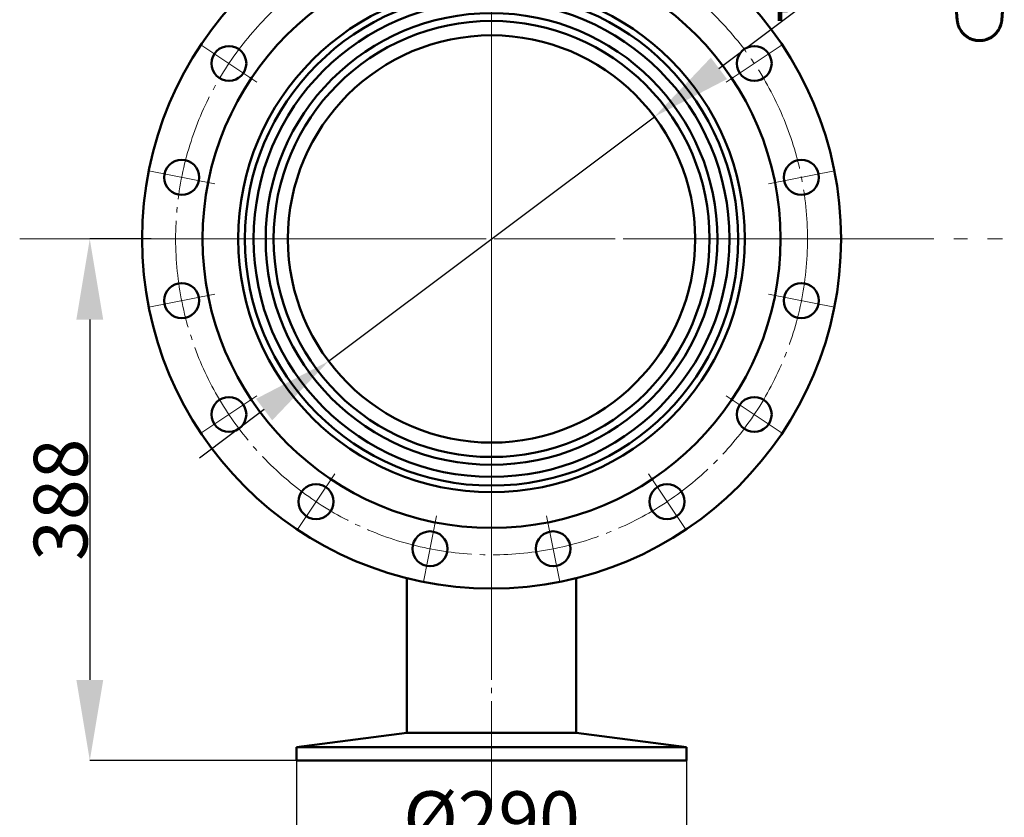
# Model space of a CAD drawing. Units: millimetres. Extents: x -3154 to -184, y 127 to 2227.
# Drawn here: x -1575 to -842, y 593 to 1186 of the extents above; entities that cross this region are included whole.
import ezdxf

# ---------------------------------------------------------------- set-up
doc = ezdxf.new("R2010")
doc.units = ezdxf.units.MM
doc.linetypes.add('ГОСТ 2.303 5', pattern=[24, 20, -1.5, 1, -1.5])
doc.linetypes.add('ГОСТ 2.303 6', pattern=[12, 8, -1.5, 1, -1.5])
doc.layers.add('图框', color=7, linetype='Continuous')
doc.styles.add('SLDTEXTSTYLE5', font='TXT', dxfattribs={"width": 0.7})
doc.styles.add('ГОСТ 2.304', font='CS_Gost2304.shx')
doc.dimstyles.new('SLDDIMSTYLE0', dxfattribs={"dimtxt": 3.5, "dimasz": 4.08, "dimexe": 0, "dimexo": 0.0625, "dimgap": 0.875, "dimtad": 2, "dimlfac": 10, "dimrnd": 1e-09, "dimzin": 12, "dimdsep": 46, "dimtxsty": 'SLDTEXTSTYLE5', "dimsah": 1, "dimcen": 0.09, "dimadec": 0, "dimazin": 3, "dimtfac": 1, "dimtofl": 0, "dimtmove": 0, "dimatfit": 3, "dimfxl": 1, "dimfrac": 2, "dimtolj": 1, "dimtzin": 12, "dimarcsym": 0})

# ---------------------------------------------------------------- blocks, each defined once
blk = doc.blocks.new('*D50')
at = {"layer": '图框', "color": 0, "lineweight": -2}
for p, q in [((-1054.6, 1149.72), (-912.7, 1256.19)), ((-1344.96, 931.86), (-1102.59, 1113.71)), ((-1392.95, 895.85), (-1440.94, 859.84))]:
    blk.add_line(p, q, dxfattribs=at)
at = {"layer": '图框', "color": 0, "lineweight": 50, "ltscale": 100}
for points in [[(-1060.6, 1157.72), (-1048.6, 1141.72), (-1102.59, 1113.71)], [(-1386.95, 887.85), (-1398.95, 903.84), (-1344.96, 931.86)]]:
    blk.add_solid(points, dxfattribs=at)
at = {"layer": '图框', "color": 0, "ltscale": 100, "insert": (-972.68, 1238.32), "char_height": 40, "attachment_point": 5, "rotation": 36.88224, "style": 'ГОСТ 2.304'}
blk.add_mtext('\\A1;%%c303', dxfattribs=at)
blk = doc.blocks.new('*D56')
at = {"layer": 'Defpoints', "color": 0, "lineweight": 50, "ltscale": 100}
for p in [(-1368.77, 639.79), (-1078.77, 639.79), (-1078.77, 560.79)]:
    blk.add_point(p, dxfattribs=at)
at = {"layer": '图框', "color": 0, "lineweight": -2}
for p, q in [((-1368.77, 639.72), (-1368.77, 560.79)), ((-1078.77, 639.72), (-1078.77, 560.79)), ((-1308.77, 560.79), (-1138.77, 560.79))]:
    blk.add_line(p, q, dxfattribs=at)
at = {"layer": '图框', "color": 0, "lineweight": 50, "ltscale": 100}
for points in [[(-1308.77, 570.79), (-1308.77, 550.79), (-1368.77, 560.79)], [(-1138.77, 550.79), (-1138.77, 570.79), (-1078.77, 560.79)]]:
    blk.add_solid(points, dxfattribs=at)
at = {"layer": '图框', "color": 0, "ltscale": 100, "insert": (-1223.77, 591.88), "char_height": 40, "attachment_point": 5, "style": 'ГОСТ 2.304'}
blk.add_mtext('\\A1;{\\Q0;%%C}290', dxfattribs=at)
blk = doc.blocks.new('*D71')
at = {"layer": 'Defpoints', "color": 0, "lineweight": 50, "ltscale": 100}
for p in [(-1476.8, 1022.78), (-1522.63, 634.81), (-1241.8, 634.81)]:
    blk.add_point(p, dxfattribs=at)
at = {"layer": '图框', "color": 0, "lineweight": -2}
for p, q in [((-1476.86, 1022.78), (-1522.63, 1022.78)), ((-1522.63, 962.78), (-1522.63, 694.81)), ((-1241.86, 634.81), (-1522.63, 634.81))]:
    blk.add_line(p, q, dxfattribs=at)
at = {"layer": '图框', "color": 0, "lineweight": 50, "ltscale": 100}
for points in [[(-1512.63, 962.78), (-1532.63, 962.78), (-1522.63, 1022.78)], [(-1532.63, 694.81), (-1512.63, 694.81), (-1522.63, 634.81)]]:
    blk.add_solid(points, dxfattribs=at)
at = {"layer": '图框', "color": 0, "ltscale": 100, "insert": (-1544.33, 828.8), "char_height": 40, "attachment_point": 5, "rotation": 90, "style": 'ГОСТ 2.304'}
blk.add_mtext('\\A1;388', dxfattribs=at)

msp = doc.modelspace()

# ---------------------------------------------------------------- linework, layer by layer
at = {"lineweight": 13}
for p, q in [((-1398.384, 1139.452), (-1439.957, 1167.23)), ((-1049.166, 1139.452), (-1007.593, 1167.23)), ((-1429.74, 1063.751), (-1478.779, 1073.506)), ((-1017.81, 1063.751), (-968.771, 1073.506)), ((-1429.74, 981.813), (-1478.779, 972.059)), ((-1017.81, 981.813), (-968.771, 972.059)), ((-1398.384, 906.112), (-1439.957, 878.334)), ((-1049.166, 906.112), (-1007.593, 878.334)), ((-1340.445, 848.173), (-1368.223, 806.6)), ((-1107.105, 848.173), (-1079.327, 806.6)), ((-1264.744, 816.817), (-1274.498, 767.778)), ((-1182.806, 816.817), (-1173.051, 767.778))]:
    msp.add_line(p, q, dxfattribs=at)
at = {"color": 7, "linetype": 'Continuous', "lineweight": 50}
for p, q in [((-1286.775, 770.511), (-1286.775, 655.46)), ((-1160.775, 655.46), (-1160.775, 770.511)), ((-1286.775, 655.46), (-1368.775, 644.76)), ((-1160.775, 655.46), (-1286.775, 655.46)), ((-1078.775, 644.76), (-1160.775, 655.46)), ((-1078.775, 634.81), (-1368.775, 634.81))]:
    msp.add_line(p, q, dxfattribs=at)
at = {"lineweight": 50, "ltscale": 100}
for p, q in [((-1368.775, 644.76), (-1078.775, 644.76)), ((-1368.775, 644.76), (-1368.775, 634.81)), ((-1078.775, 644.76), (-1078.775, 634.81))]:
    msp.add_line(p, q, dxfattribs=at)
for centre, radius in [((-1223.775, 1022.782), 260.019), ((-1223.775, 1022.782), 215), ((-1223.775, 1022.782), 188.4), ((-1223.775, 1022.782), 183.5), ((-1223.775, 1022.782), 176.978), ((-1223.775, 1022.782), 168.015), ((-1223.775, 1022.782), 162.166), ((-1223.775, 1022.782), 151.5), ((-1419.17, 1153.341), 13), ((-1028.38, 1153.341), 13), ((-1454.26, 1068.628), 13), ((-993.29, 1068.628), 13), ((-1454.26, 976.936), 13), ((-993.29, 976.936), 13), ((-1419.17, 892.223), 13), ((-1028.38, 892.223), 13), ((-1354.334, 827.387), 13), ((-1093.216, 827.387), 13), ((-1269.621, 792.298), 13), ((-1177.929, 792.298), 13)]:
    msp.add_circle(centre, radius, dxfattribs=at)
at = {"color": 7, "linetype": 'Continuous', "lineweight": 60}
msp.add_open_spline([(-843.359, 1632.009), (-843.379, 1632.733), (-843.438, 1634.85), (-843.537, 1638.002), (-843.658, 1641.311), (-843.786, 1644.168), (-843.925, 1646.637), (-844.065, 1648.472), (-844.223, 1649.919), (-844.39, 1651.039), (-844.61, 1652.11), (-844.864, 1653.099), (-845.251, 1654.29), (-845.841, 1655.705), (-846.719, 1657.333), (-847.959, 1659.091), (-849.605, 1660.847), (-851.635, 1662.441), (-853.984, 1663.742), (-856.571, 1664.661), (-859.386, 1665.158), (-862.281, 1665.155), (-865.099, 1664.645), (-867.639, 1663.729), (-869.869, 1662.498), (-871.772, 1661.041), (-873.336, 1659.452), (-874.559, 1657.837), (-875.465, 1656.304), (-876.104, 1654.929), (-876.544, 1653.741), (-876.847, 1652.719), (-877.064, 1651.811), (-877.228, 1650.953), (-877.364, 1650.057), (-877.496, 1648.932), (-877.626, 1647.423), (-877.759, 1645.349), (-877.892, 1642.676), (-878.018, 1639.531), (-878.14, 1635.86), (-878.257, 1631.763), (-878.371, 1627.219), (-878.48, 1622.226), (-878.587, 1616.788), (-878.69, 1610.912), (-878.79, 1604.61), (-878.886, 1597.892), (-878.979, 1590.775), (-879.067, 1583.271), (-879.152, 1575.398), (-879.232, 1567.172), (-879.308, 1558.612), (-879.379, 1549.736), (-879.446, 1540.564), (-879.507, 1531.117), (-879.564, 1521.416), (-879.615, 1511.482), (-879.662, 1501.337), (-879.703, 1491.005), (-879.738, 1480.508), (-879.768, 1469.871), (-879.792, 1459.116), (-879.811, 1448.268), (-879.824, 1437.352), (-879.832, 1426.391), (-879.833, 1415.411), (-879.829, 1404.437), (-879.819, 1393.492), (-879.804, 1382.602), (-879.783, 1371.791), (-879.756, 1361.083), (-879.724, 1350.502), (-879.686, 1340.073), (-879.643, 1329.818), (-879.594, 1319.761), (-879.541, 1309.923), (-879.482, 1300.328), (-879.418, 1290.996), (-879.35, 1281.949), (-879.276, 1273.206), (-879.199, 1264.787), (-879.117, 1256.711), (-879.03, 1248.995), (-878.94, 1241.657), (-878.846, 1234.712), (-878.749, 1228.175), (-878.648, 1222.06), (-878.543, 1216.379), (-878.436, 1211.144), (-878.325, 1206.362), (-878.212, 1202.042), (-878.095, 1198.185), (-877.974, 1194.79), (-877.848, 1191.844), (-877.712, 1189.304), (-877.578, 1187.422), (-877.439, 1186.01), (-877.301, 1184.958), (-877.134, 1183.993), (-876.922, 1183.035), (-876.627, 1181.977), (-876.18, 1180.713), (-875.502, 1179.222), (-874.509, 1177.539), (-873.131, 1175.764), (-871.348, 1174.046), (-869.2, 1172.54), (-866.76, 1171.361), (-864.112, 1170.587), (-861.287, 1170.255), (-858.432, 1170.418), (-855.696, 1171.062), (-853.25, 1172.084), (-851.118, 1173.394), (-849.319, 1174.903), (-847.86, 1176.511), (-846.738, 1178.112), (-845.921, 1179.603), (-845.349, 1180.922), (-844.958, 1182.055), (-844.686, 1183.036), (-844.489, 1183.921), (-844.335, 1184.78), (-844.204, 1185.716), (-844.064, 1187.014), (-843.931, 1188.742), (-843.795, 1191.122), (-843.667, 1193.94), (-843.544, 1197.229), (-843.424, 1201.061), (-843.314, 1205.056), (-842.336, 1275.226), (-842.336, 1275.226)], degree=3, knots=[0, 0, 0, 0, 0.0058818, 0.0172152, 0.028606, 0.0401313, 0.0519318, 0.0644383, 0.0722491, 0.0778067, 0.0806125, 0.0830637, 0.0852485, 0.0873738, 0.0895512, 0.0919357, 0.0945183, 0.0972237, 0.1000051, 0.1028319, 0.1056831, 0.108792, 0.1117188, 0.1144848, 0.1171121, 0.11961, 0.1219763, 0.1241967, 0.1262587, 0.1282013, 0.1301484, 0.1322407, 0.134665, 0.1376884, 0.1417113, 0.1474865, 0.1570774, 0.1689495, 0.1802882, 0.1923054, 0.2039147, 0.2153425, 0.2266774, 0.2379589, 0.2492071, 0.2604332, 0.271644, 0.2828441, 0.2940363, 0.3052225, 0.3164041, 0.3275821, 0.3387574, 0.3499304, 0.3611016, 0.3722712, 0.3834398, 0.3946073, 0.405774, 0.41694, 0.4281054, 0.4392704, 0.450435, 0.4615994, 0.4727636, 0.4839276, 0.4950915, 0.5062555, 0.5174194, 0.5285834, 0.5397476, 0.550912, 0.5620767, 0.5732417, 0.5844072, 0.5955732, 0.6067399, 0.6179073, 0.6290758, 0.6402454, 0.6514164, 0.6625891, 0.6737639, 0.6849413, 0.696122, 0.7073068, 0.7184969, 0.729694, 0.7409005, 0.7521199, 0.7633574, 0.7746217, 0.7859271, 0.7972993, 0.8087897, 0.8205148, 0.8328069, 0.8405521, 0.8460948, 0.8498162, 0.852527, 0.8548603, 0.8570043, 0.8591238, 0.8613627, 0.8638229, 0.8664548, 0.8691903, 0.8719902, 0.8748273, 0.8776834, 0.8807321, 0.8836062, 0.8863279, 0.8889149, 0.8913732, 0.8936967, 0.8958686, 0.8978857, 0.8998131, 0.9017964, 0.9039666, 0.9065441, 0.9098243, 0.9142815, 0.9208892, 0.9329478, 0.9446207, 0.9557926, 0.9676073, 0.9791338, 0.9905211, 1, 1, 1, 1], dxfattribs=at)
at = {"layer": '图框', "color": 7, "linetype": 'ГОСТ 2.303 5', "lineweight": 9, "ltscale": 4}
for p, q in [((-1223.775, 598.828), (-1223.775, 1398.574)), ((-1223.775, 1308.782), (-1223.775, 736.782)), ((-1509.775, 1022.782), (-937.775, 1022.782))]:
    msp.add_line(p, q, dxfattribs=at)
at = {"layer": '图框', "color": 7, "linetype": 'ГОСТ 2.303 6', "lineweight": 9, "ltscale": 10}
msp.add_line((-1574.78, 1022.782), (-843.775, 1022.782), dxfattribs=at)
at = {"layer": '图框', "color": 7, "linetype": 'ГОСТ 2.303 5', "lineweight": 9, "ltscale": 4}
msp.add_circle((-1223.775, 1022.782), 235, dxfattribs=at)

# ---------------------------------------------------------------- dimensions: what is measured, and where the dimension line sits
at = {"layer": '图框', "color": 7}
dim = msp.add_diameter_dim_2p(p1=(-1344.955, 931.856), p2=(-1102.595, 1113.708), dimstyle='SLDDIMSTYLE0', override={"dimtxt": 40, "dimasz": 60, "dimlfac": 1, "dimtxsty": 'ГОСТ 2.304', "dimtofl": 1}, dxfattribs=at)
dim.commit()
dim.dimension.update_dxf_attribs({"geometry": '*D50', "text_midpoint": (-959.655, 1220.961), "dimtype": 163})
dim = msp.add_linear_dim(base=(-1522.629, 634.81), p1=(-1476.802, 1022.782), p2=(-1241.797, 634.81), angle=90, text='388', dimstyle='SLDDIMSTYLE0', override={"dimtxt": 40, "dimasz": 60, "dimlfac": 1, "dimtxsty": 'ГОСТ 2.304', "dimtofl": 1, "dimtmove": 2}, dxfattribs=at)
dim.commit()
dim.dimension.update_dxf_attribs({"geometry": '*D71', "text_midpoint": (-1544.333, 828.796)})
dim = msp.add_linear_dim(base=(-1078.775, 560.791), p1=(-1368.775, 639.785), p2=(-1078.775, 639.785), text='{\\Q0;%%C}290', dimstyle='SLDDIMSTYLE0', override={"dimtxt": 40, "dimasz": 60, "dimlfac": 1, "dimtxsty": 'ГОСТ 2.304', "dimtofl": 1, "dimtmove": 2}, dxfattribs=at)
dim.commit()
dim.dimension.update_dxf_attribs({"geometry": '*D56', "text_midpoint": (-1223.775, 591.883), "dimtype": 160})

doc.saveas('drawing.dxf')
